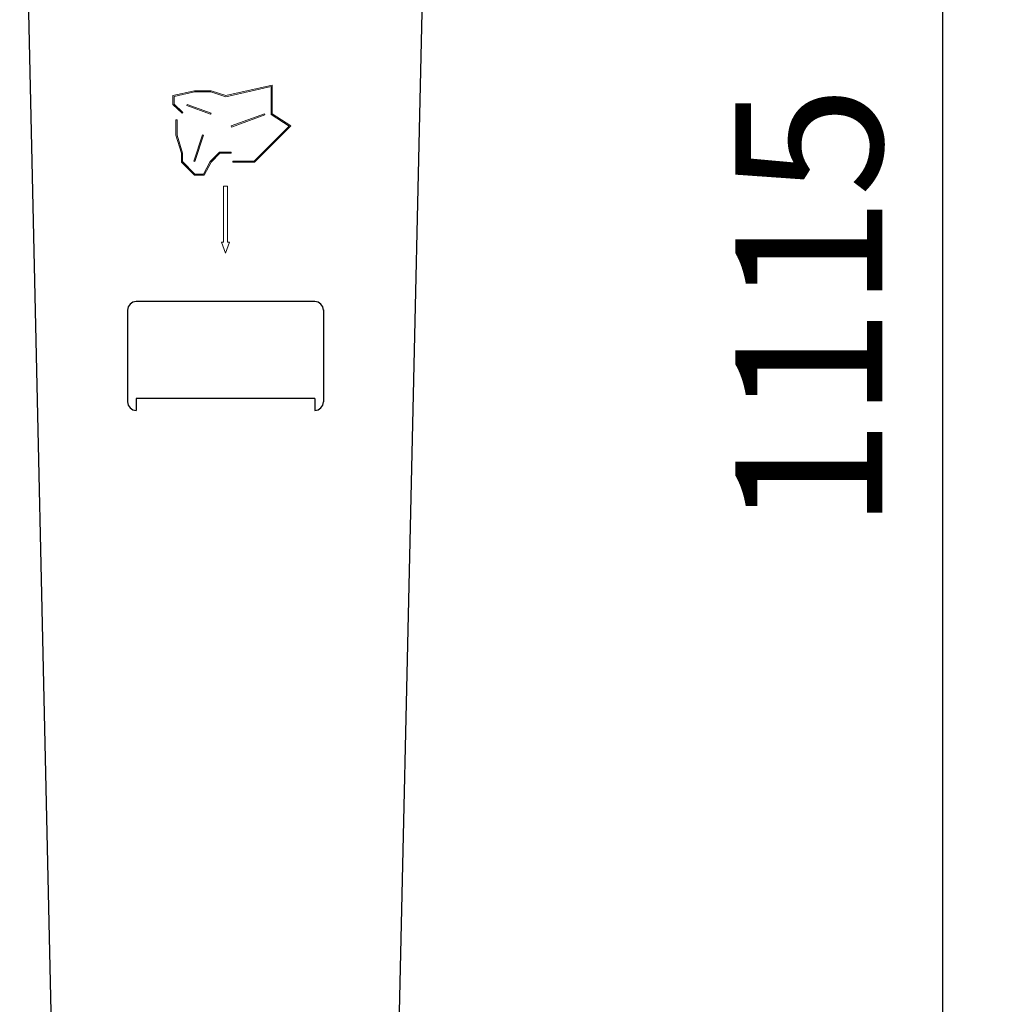
# Model space of a CAD drawing. Units: millimetres. Extents: x 318 to 6379, y 199 to 5408.
# Drawn here: x 5363 to 5814, y 3527 to 3980 of the extents above; entities that cross this region are included whole.
import ezdxf

# ---------------------------------------------------------------- set-up
doc = ezdxf.new("R2010")
doc.units = ezdxf.units.MM
doc.header["$LTSCALE"] = 10
doc.header["$PDSIZE"] = -1
for name, color, linetype, lineweight in [('VELOPA-DIM', 2, 'Continuous', 15), ('VELOPA-FIG10', 2, 'Continuous', 9), ('VELOPA-FIG25', 4, 'Continuous', 25)]:
    doc.layers.add(name, color=color, linetype=linetype, lineweight=lineweight)
doc.styles.add('2-5TXT', font='arial.ttf')
doc.dimstyles.new('VELOPA', dxfattribs={"dimscale": 0, "dimtxt": 2.5, "dimasz": 2, "dimexe": 1, "dimexo": 1, "dimgap": 1, "dimtad": 1, "dimdec": 0, "dimdsep": 46, "dimtxsty": '2-5TXT', "dimcen": 8, "dimadec": 1, "dimazin": 0, "dimtfac": 1, "dimtdec": 0, "dimtmove": 0, "dimatfit": 3, "dimfxl": 1, "dimtolj": 1, "dimtzin": 0, "dimarcsym": 0})

# ---------------------------------------------------------------- blocks, each defined once
blk = doc.blocks.new('*D38')
at = {"layer": 'DEFPOINTS', "color": 0, "ltscale": 4, "transparency": 16777216}
for p in [(5552.67, 4404.24), (5787.23, 3290.2), (5787.23, 3290.2)]:
    blk.add_point(p, dxfattribs=at)
at = {"layer": 'VELOPA-DIM', "color": 0, "lineweight": -2, "ltscale": 4, "transparency": 16777216}
for p, q in [((5579.67, 4404.24), (5814.23, 4404.24)), ((5787.23, 4350.24), (5787.23, 3344.2))]:
    blk.add_line(p, q, dxfattribs=at)
at = {"layer": 'VELOPA-DIM', "color": 0, "ltscale": 4, "transparency": 16777216}
for points in [[(5778.23, 4350.24), (5796.23, 4350.24), (5787.23, 4404.24)], [(5778.23, 3344.2), (5796.23, 3344.2), (5787.23, 3290.2)]]:
    blk.add_solid(points, dxfattribs=at)
at = {"layer": 'VELOPA-DIM', "color": 0, "ltscale": 4, "transparency": 16777216, "insert": (5725.77, 3847.22), "char_height": 67.5, "attachment_point": 5, "rotation": 90, "style": '2-5TXT'}
blk.add_mtext('\\A1;1115', dxfattribs=at)

msp = doc.modelspace()

# ---------------------------------------------------------------- linework, layer by layer
at = {"layer": 'VELOPA-FIG10', "ltscale": 4}
for p, q in [((5443.42, 3946.99), (5433.52, 3944.79)), ((5434.02, 3944.39), (5443.47, 3946.49)), ((5451.03, 3946.99), (5443.42, 3946.99)), ((5443.47, 3946.49), (5450.95, 3946.49)), ((5450.95, 3946.49), (5457.84, 3944.27)), ((5457.86, 3944.79), (5451.03, 3946.99)), ((5457.84, 3944.27), (5478.65, 3948.89)), ((5479.15, 3949.51), (5457.86, 3944.79)), ((5478.65, 3948.89), (5478.65, 3936.1)), ((5479.15, 3936.38), (5479.15, 3949.51)), ((5433.52, 3944.79), (5433.52, 3940.66)), ((5434.02, 3940.88), (5434.02, 3944.39)), ((5438.12, 3937.05), (5434.02, 3940.88)), ((5433.52, 3940.66), (5437.78, 3936.68)), ((5437.78, 3936.68), (5438.12, 3937.05)), ((5440.06, 3940.66), (5439.89, 3940.19)), ((5439.89, 3940.19), (5450.86, 3936.21)), ((5451.03, 3936.68), (5440.06, 3940.66)), ((5450.86, 3936.21), (5451.03, 3936.68)), ((5475.63, 3936.38), (5460.22, 3930.82)), ((5475.8, 3935.91), (5475.63, 3936.38)), ((5487.78, 3930.82), (5479.15, 3936.38)), ((5435.4, 3933.6), (5434.9, 3933.6)), ((5434.9, 3933.6), (5434.9, 3926.56)), ((5435.4, 3926.63), (5435.4, 3933.6)), ((5460.39, 3930.35), (5475.8, 3935.91)), ((5478.65, 3936.1), (5486.98, 3930.74)), ((5460.22, 3930.82), (5460.39, 3930.35)), ((5486.98, 3930.74), (5470.78, 3914.72)), ((5470.98, 3914.22), (5487.78, 3930.82)), ((5434.9, 3926.56), (5437.49, 3918.26)), ((5437.99, 3918.33), (5435.4, 3926.63)), ((5447.15, 3926.79), (5443.15, 3914.68)), ((5443.63, 3914.52), (5447.63, 3926.63)), ((5447.63, 3926.63), (5447.15, 3926.79)), ((5437.49, 3918.3), (5437.49, 3914.22)), ((5437.99, 3914.43), (5437.99, 3918.38)), ((5454.91, 3918.76), (5450.62, 3914.52)), ((5451.03, 3914.22), (5455.11, 3918.26)), ((5460.22, 3918.76), (5454.91, 3918.76)), ((5455.11, 3918.26), (5460.22, 3918.26)), ((5460.22, 3918.26), (5460.22, 3918.76)), ((5437.49, 3914.22), (5443.42, 3908.23)), ((5443.63, 3908.73), (5437.99, 3914.43)), ((5443.15, 3914.68), (5443.63, 3914.52)), ((5450.62, 3914.52), (5447.63, 3908.73)), ((5447.93, 3908.23), (5451.03, 3914.22)), ((5470.78, 3914.72), (5461.11, 3914.72)), ((5461.11, 3914.72), (5461.11, 3914.22)), ((5461.11, 3914.22), (5470.98, 3914.22)), ((5443.42, 3908.23), (5447.93, 3908.23)), ((5447.63, 3908.73), (5443.63, 3908.73)), ((5458.56, 3903.21), (5456.77, 3903.21)), ((5456.77, 3903.21), (5456.77, 3877.46)), ((5458.56, 3877.46), (5458.56, 3903.21)), ((5456.77, 3877.46), (5455.87, 3877.46)), ((5455.87, 3877.46), (5457.67, 3872.35)), ((5457.67, 3872.35), (5459.46, 3877.46)), ((5459.46, 3877.46), (5458.56, 3877.46))]:
    msp.add_line(p, q, dxfattribs=at)
at = {"layer": 'VELOPA-FIG25', "ltscale": 4}
for p, q in [((5382.89, 3290.2), (5363.09, 4166.46)), ((5532.44, 3290.2), (5552.24, 4166.46)), ((5412.67, 3846.26), (5412.67, 3804.13)), ((5498.67, 3850.1), (5416.67, 3850.1)), ((5502.67, 3846.26), (5502.67, 3804.13)), ((5416.67, 3805.58), (5416.67, 3800.13)), ((5498.67, 3805.58), (5416.67, 3805.58)), ((5498.67, 3805.58), (5498.67, 3800.13))]:
    msp.add_line(p, q, dxfattribs=at)
for centre, start, end in [((5416.66, 3846.11), 89.9866, 179.9866), ((5498.67, 3846.11), 0.0134, 90.0134), ((5416.66, 3804.13), 180.0133, 270.0135), ((5498.67, 3804.13), 269.9865, 359.9867)]:
    msp.add_arc(centre, 4, start, end, dxfattribs=at)

# ---------------------------------------------------------------- dimensions: what is measured, and where the dimension line sits
at = {"layer": 'VELOPA-DIM', "ltscale": 4}
dim = msp.add_linear_dim(base=(5787.23, 3290.2), p1=(5552.67, 4404.24), p2=(5787.23, 3290.2), angle=90, text='1115', dimstyle='VELOPA', override={"dimscale": 27}, dxfattribs=at)
dim.commit()
dim.dimension.update_dxf_attribs({"geometry": '*D38', "text_midpoint": (5725.77, 3847.22)})

doc.saveas('drawing.dxf')
